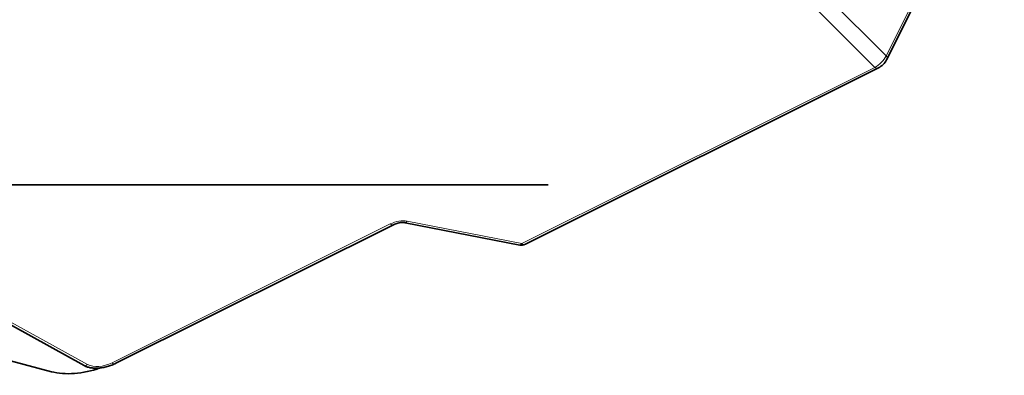
# Model space of a CAD drawing. Units: millimetres. Extents: x -23.1 to 25.5, y -5 to 22.8.
# Drawn here: x -0.8 to 25.1, y -5 to 4.4 of the extents above; entities that cross this region are included whole.
import ezdxf

# ---------------------------------------------------------------- set-up
doc = ezdxf.new("R2010")
doc.units = ezdxf.units.MM
for name, color, linetype, true_color in [('Isometric$44', 7, 'Continuous', 0xffffff), ('ORTHO$40', 7, 'Continuous', 0xffffff), ('ORTHO$41', 7, 'Continuous', 0xffffff)]:
    doc.layers.add(name, color=color, linetype=linetype, true_color=true_color)

msp = doc.modelspace()

# ---------------------------------------------------------------- linework, layer by layer
at = {"layer": 'Isometric$44', "color": 8, "linetype": 'Continuous', "lineweight": 18}
for p, q in [((25.1, 9.6, -15.5), (22, 3.4, -18.6)), ((18, 7.4, -10.6), (22, 3.4, -18.6)), ((17.7, 7.1, -10.6), (21.7, 3.1, -18.6)), ((21.7, 3.1, -18.6), (12.4, -1.55, -13.95)), ((0.965, -4.74, -5.705), (-5.795, -1.005, 4.791)), ((8.937, -1.032, -9.968), (1.607, -4.697, -6.303)), ((12.4, -1.55, -13.95), (9.383, -0.958, -10.342))]:
    msp.add_line(p, q, dxfattribs=at)
at = {"layer": 'Isometric$44', "color": 18, "linetype": 'Continuous', "lineweight": 35}
for p, q in [((22.012, 3.3, -18.712), (25.112, 9.5, -15.612)), ((12.5, -1.562, -14.062), (21.8, 3.088, -18.712)), ((-5.894, -1.029, 4.865), (0.876, -4.77, -5.646)), ((9.33, -1, -10.33), (12.347, -1.592, -13.939)), ((1.707, -4.709, -6.415), (9.037, -1.044, -10.081)), ((0.008, -4.93, -4.938), (-5.75, -3.413, 2.338))]:
    msp.add_line(p, q, dxfattribs=at)
at = {"layer": 'Isometric$44', "color": 18, "linetype": 'Continuous', "lineweight": 35, "extrusion": (0.57735, -0.57735, 0.57735)}
for centre, start, end in [((17.748, -22.658), 240, 300), ((7.884, -16.963), 201.206, 240)]:
    msp.add_arc(centre, 0.3, start, end, dxfattribs=at)
at = {"layer": 'Isometric$44', "color": 8, "linetype": 'Continuous', "lineweight": 18, "extrusion": (0.57735, -0.57735, 0.57735)}
for centre, major_axis, ratio, start_param, end_param in [((21.8, 3.3, -18.5), (0.212, 0.212), 0.57735, 3.926991, 5.497787), ((21.8, 3.3, -18.5), (-0.212, 0, 0.212), 0.57735, 3.141593, 3.926991), ((21.8, 3.3, -18.5), (0, -0.212, -0.212), 0.57735, 5.497787, 6.283185), ((9.137, -1.232, -10.368), (0.424, 0, -0.424), 0.57735, 1.308997, 2.356194), ((9.037, -0.832, -9.868), (0, -0.212, -0.212), 0.57735, 5.497787, 6.282989), ((9.483, -0.758, -10.242), (-0.153, -0.242, -0.089), 0.211325, 6.283173, 6.9151), ((12.5, -1.35, -13.85), (-0.153, -0.242, -0.089), 0.211325, 6.283173, 6.9151), ((12.5, -1.35, -13.85), (0, -0.212, -0.212), 0.57735, 5.497787, 6.283185), ((1.065, -4.54, -5.605), (-0.189, -0.229, -0.04), 0.444696, 6.283175, 6.983676), ((1.373, -4.463, -5.837), (-0.495, 0, 0.495), 0.57735, 0.994838, 2.356194), ((1.707, -4.497, -6.203), (0, -0.212, -0.212), 0.57735, 5.497787, 6.283185)]:
    msp.add_ellipse(centre, major_axis=major_axis, ratio=ratio, start_param=start_param, end_param=end_param, dxfattribs=at)
at = {"layer": 'Isometric$44', "color": 18, "linetype": 'Continuous', "lineweight": 35, "extrusion": (0.57735, -0.57735, 0.57735)}
msp.add_ellipse((0.919, -4.04, -4.96), major_axis=(-1.414, 0, 1.414), ratio=0.57735, start_param=1.234686, end_param=2.143231, dxfattribs=at)
at = {"layer": 'Isometric$44', "color": 18, "linetype": 'Continuous', "lineweight": 35}
for points, knots in [([(9.037, -1.044, -10.081), (9.044, -1.04, -10.084), (9.064, -1.031, -10.095), (9.108, -1.015, -10.123), (9.168, -1, -10.168), (9.232, -0.993, -10.225), (9.287, -0.994, -10.281), (9.318, -0.998, -10.316), (9.33, -1, -10.33)], [0, 0, 0, 0, 0.098486, 0.282003, 0.472102, 0.66896, 0.869712, 1, 1, 1, 1]), ([(0.876, -4.77, -5.646), (0.89, -4.777, -5.667), (0.932, -4.797, -5.729), (1.008, -4.822, -5.83), (1.109, -4.837, -5.946), (1.218, -4.84, -6.058), (1.332, -4.83, -6.162), (1.451, -4.806, -6.257), (1.569, -4.77, -6.339), (1.654, -4.735, -6.389), (1.699, -4.713, -6.411), (1.707, -4.709, -6.415)], [0, 0, 0, 0, 0.071961, 0.201593, 0.330445, 0.458991, 0.587814, 0.717452, 0.848633, 0.9734, 1, 1, 1, 1])]:
    msp.add_open_spline(points, degree=3, knots=knots, dxfattribs=at)
at = {"layer": 'ORTHO$40', "color": 18, "linetype": 'Continuous', "lineweight": 35}
for p, q in [((12.8, 0, -27.8), (-1.15, 0, -27.8)), ((3.7, 0, 1.2), (-1, 0, 1.2)), ((-0.7, 0, -2.8), (-0.162, 0, -2.8)), ((-0.162, 0, 0.2), (-0.7, 0, 0.2)), ((-0.7, 0, 0.4), (3.4, 0, 0.4)), ((-0.7, 0, -3), (-0.7, 0, 0.4)), ((3.4, 0, -3), (-0.7, 0, -3)), ((-0.5, 0, 0.4), (-0.5, 0, 0.2)), ((-0.5, 0, -2.8), (-0.5, 0, -3)), ((-0.2, 0, 0.4), (-0.2, 0, 0.2)), ((-0.2, 0, -2.8), (-0.2, 0, -3)), ((-0.162, 0, -2.8), (0.336, 0, -2.8)), ((-0.162, 0, -2.8), (0, 0, -2.5)), ((0.336, 0, 0.2), (-0.162, 0, 0.2)), ((0, 0, -0.1), (-0.162, 0, 0.2)), ((0, 0, -0.1), (0, 0, -2.5)), ((0.3, 0, -2.5), (0, 0, -2.5)), ((0, 0, -0.1), (0.3, 0, -0.1)), ((0.3, 0, -2.4), (0.3, 0, -0.2)), ((0.3, 0, -0.2), (0.7, 0, -0.2)), ((0.3, 0, -0.2), (0.3, 0, -0.1)), ((0.336, 0, 0.2), (0.3, 0, -0.1)), ((0.7, 0, -2.4), (0.3, 0, -2.4)), ((0.3, 0, -2.5), (0.3, 0, -2.4)), ((0.3, 0, -2.5), (0.336, 0, -2.8)), ((0.7, 0, 0.2), (0.336, 0, 0.2)), ((0.336, 0, -2.8), (0.7, 0, -2.8)), ((0.7, 0, -0.2), (0.7, 0, 0.2)), ((0.7, 0, -2.8), (0.7, 0, -2.4)), ((2, 0, -0.2), (2.4, 0, -0.2)), ((2.364, 0, 0.2), (2, 0, 0.2)), ((2, 0, -0.2), (2, 0, 0.2)), ((2, 0, -2.8), (2.364, 0, -2.8)), ((2.4, 0, -2.4), (2, 0, -2.4)), ((2, 0, -2.8), (2, 0, -2.4)), ((2.364, 0, -2.8), (2.862, 0, -2.8)), ((2.862, 0, 0.2), (2.364, 0, 0.2)), ((2.4, 0, -0.1), (2.364, 0, 0.2)), ((2.364, 0, -2.8), (2.4, 0, -2.5)), ((2.4, 0, -0.2), (2.4, 0, -2.4)), ((2.4, 0, -0.1), (2.4, 0, -0.2)), ((2.7, 0, -2.5), (2.4, 0, -2.5)), ((2.4, 0, -0.1), (2.7, 0, -0.1)), ((2.4, 0, -2.4), (2.4, 0, -2.5)), ((2.7, 0, -0.1), (2.7, 0, -2.5)), ((2.7, 0, -2.5), (2.862, 0, -2.8)), ((2.862, 0, 0.2), (2.7, 0, -0.1)), ((2.862, 0, -2.8), (3.4, 0, -2.8)), ((3.4, 0, 0.2), (2.862, 0, 0.2)), ((3.2, 0, -3), (3.2, 0, -2.8)), ((3.2, 0, 0.2), (3.2, 0, 0.4)), ((3.4, 0, 0.4), (3.4, 0, -3)), ((3.9, 0, -1.3), (4.2, 0, -1)), ((4.2, 0, -1), (4.2, 0, 0.7)), ((6.55, 0, -1), (4.2, 0, -1)), ((6.65, 0, -0.238), (6.65, 0, -0.228)), ((6.85, 0, -2.2), (7.738, 0, -2.2)), ((6.85, 0, -2.8), (6.85, 0, -1.3)), ((6.862, 0, -2.3), (6.862, 0, -2.5)), ((7.009, 0, -0.2), (7.737, 0, -0.2)), ((7.061, 0, -2.7), (7.438, 0, -2.7)), ((7.221, 0, -28.116), (7.409, 0, -28.184)), ((7.549, 0, -27.8), (7.409, 0, -28.184)), ((7.638, 0, -2.3), (7.638, 0, -2.5)), ((7.638, 0, -3.7), (7.638, 0, -3.4)), ((7.638, 0, -3.4), (8.562, 0, -3.4)), ((7.738, 0, -2.2), (8.462, 0, -2.2)), ((8.05, 0, -3.8), (7.85, 0, -3.8)), ((8.462, 0, -2.2), (9.05, 0, -2.2)), ((8.463, 0, -0.2), (9.191, 0, -0.2)), ((8.562, 0, -2.5), (8.562, 0, -2.3)), ((8.562, 0, -3.4), (8.562, 0, -3.659)), ((8.762, 0, -2.7), (9.05, 0, -2.7)), ((8.913, 0, -28.731), (9.252, 0, -27.8)), ((9.05, 0, -1.3), (9.05, 0, -2.8)), ((11.7, 0, -1), (9.35, 0, -1)), ((9.55, 0, -0.228), (9.55, 0, -0.238)), ((11.2, 0, -12.3), (11.5, 0, -12.6)), ((11.2, 0, -15.3), (11.5, 0, -15)), ((11.5, 0, -12.6), (12.6, 0, -12.6)), ((11.5, 0, -15), (11.5, 0, -12.6)), ((11.5, 0, -15), (12.6, 0, -15)), ((11.7, 0, 0.9), (11.7, 0, -1)), ((12, 0, -1.3), (11.7, 0, -1)), ((12.8, 0, 1.2), (12, 0, 1.2)), ((13.1, 0, -12.1), (13.1, 0, 0.9)), ((13.1, 0, -15.5), (13.1, 0, -27.5))]:
    msp.add_line(p, q, dxfattribs=at)
at = {"layer": 'ORTHO$40', "color": 8, "linetype": 'Continuous', "lineweight": 18}
for p, q in [((12.8, 0, -27.5), (-1.15, 0, -27.5)), ((3.7, 0, 0.9), (-1, 0, 0.9)), ((3.7, 0, 0.9), (3.7, 0, 1.2)), ((3.9, 0, 0.7), (4.2, 0, 0.7)), ((6.55, 0, -1.3), (3.9, 0, -1.3)), ((3.9, 0, -1.3), (3.9, 0, 0.7)), ((6.85, 0, -2.8), (6.55, 0, -2.8)), ((6.55, 0, -2.8), (6.55, 0, -1.3)), ((6.55, 0, -1.3), (6.85, 0, -1.3)), ((6.55, 0, -1.3), (6.55, 0, -1)), ((6.85, 0, -1.8), (9.05, 0, -1.8)), ((7.85, 0, -4.1), (7.85, 0, -3.8)), ((8.05, 0, -4.1), (7.85, 0, -4.1)), ((8.05, 0, -3.8), (8.05, 0, -4.1)), ((8.725, 0, -28.663), (8.913, 0, -28.731)), ((8.725, 0, -28.663), (9.039, 0, -27.8)), ((9.35, 0, -1.3), (9.05, 0, -1.3)), ((9.35, 0, -2.8), (9.05, 0, -2.8)), ((9.35, 0, -1), (9.35, 0, -1.3)), ((12, 0, -1.3), (9.35, 0, -1.3)), ((9.35, 0, -1.3), (9.35, 0, -2.8)), ((11.2, 0, -15.3), (12.6, 0, -15.3)), ((11.2, 0, -15.3), (11.2, 0, -12.3)), ((11.2, 0, -12.3), (12.6, 0, -12.3)), ((12, 0, 0.9), (11.7, 0, 0.9)), ((12, 0, 1.2), (12, 0, 0.9)), ((12.8, 0, 0.9), (12, 0, 0.9)), ((12, 0, 0.9), (12, 0, -1.3)), ((12.6, 0, -12.3), (12.6, 0, -12.6)), ((12.6, 0, -15), (12.6, 0, -15.3)), ((12.8, 0, -12.1), (13.1, 0, -12.1)), ((13.1, 0, -15.5), (12.8, 0, -15.5)), ((12.8, 0, 0.9), (12.8, 0, 1.2)), ((13.1, 0, 0.9), (12.8, 0, 0.9)), ((12.8, 0, -15.5), (12.8, 0, -27.5)), ((12.8, 0, -12.1), (12.8, 0, 0.9)), ((13.1, 0, -27.5), (12.8, 0, -27.5)), ((12.8, 0, -27.8), (12.8, 0, -27.5))]:
    msp.add_line(p, q, dxfattribs=at)
at = {"layer": 'ORTHO$40', "color": 18, "linetype": 'Continuous', "lineweight": 35, "extrusion": (0, -1, 0)}
for centre, radius, start, end in [((3.7, 0.7), 0.5, 360, 90), ((6.761, -2.3), 0.1, 0, 27.7495), ((8.067, -28.423), 0.9, 160, 340), ((7.438, -3.7), 0.2, 338.2608, 0), ((7.738, -2.3), 0.1, 90, 180), ((8.462, -2.3), 0.1, 0, 90), ((9.35, -1.3), 0.3, 90, 180), ((9.25, -1.8), 1.6, 30.0006, 79.1931), ((12.6, -12.1), 0.5, 270, 360), ((12.8, 0.9), 0.3, 0, 90)]:
    msp.add_arc(centre, radius, start, end, dxfattribs=at)
at = {"layer": 'ORTHO$40', "color": 8, "linetype": 'Continuous', "lineweight": 18, "extrusion": (0, -1, 0)}
for centre, radius, start, end in [((3.7, 0.7), 0.2, 0, 90), ((8.067, -28.423), 0.7, 160, 340), ((12.6, -12.1), 0.2, 270, 0)]:
    msp.add_arc(centre, radius, start, end, dxfattribs=at)
at = {"layer": 'ORTHO$40', "color": 18, "linetype": 'Continuous', "lineweight": 35, "extrusion": (0, 1, 0)}
for centre, radius, start, end in [((-6.95, -1.8), 1.6, 30.0006, 79.1931), ((-6.55, -1.3), 0.3, 90, 180), ((-7.85, -2.8), 1, 270, 360), ((-7.061, -2.5), 0.2, 270, 0), ((-7.438, -2.5), 0.2, 180, 270), ((-8.05, -2.8), 1, 180, 270), ((-8.762, -2.5), 0.2, 270, 0), ((-12, 0.9), 0.3, 0, 90), ((-12.6, -15.5), 0.5, 90, 180), ((-12.8, -27.5), 0.3, 180, 270)]:
    msp.add_arc(centre, radius, start, end, dxfattribs=at)
at = {"layer": 'ORTHO$40', "color": 8, "linetype": 'Continuous', "lineweight": 18, "extrusion": (0, 1, 0)}
for centre, radius, start, end in [((-7.85, -2.8), 1.3, 270, 360), ((-8.05, -2.8), 1.3, 180, 270), ((-12.6, -15.5), 0.2, 90, 180)]:
    msp.add_arc(centre, radius, start, end, dxfattribs=at)
at = {"layer": 'ORTHO$40', "color": 18, "linetype": 'Continuous', "lineweight": 35}
for points in [[(7.009, 0, -0.2), (6.969, 0, -0.2), (6.889, 0, -0.203), (6.769, 0, -0.215), (6.689, 0, -0.229), (6.65, 0, -0.238)], [(8.463, 0, -0.238), (8.432, 0, -0.236), (8.372, 0, -0.233), (8.281, 0, -0.23), (8.191, 0, -0.229), (8.1, 0, -0.228), (8.009, 0, -0.229), (7.919, 0, -0.23), (7.828, 0, -0.233), (7.768, 0, -0.236), (7.737, 0, -0.238)], [(8.463, 0, -0.2), (8.463, 0, -0.2), (8.463, 0, -0.203), (8.463, 0, -0.216), (8.463, 0, -0.229), (8.463, 0, -0.238)], [(9.55, 0, -0.238), (9.511, 0, -0.229), (9.431, 0, -0.215), (9.311, 0, -0.203), (9.231, 0, -0.2), (9.191, 0, -0.2)]]:
    msp.add_open_spline(points, degree=3, dxfattribs=at)
msp.add_open_spline([(7.737, 0, -0.238), (7.737, 0, -0.233), (7.737, 0, -0.224), (7.737, 0, -0.213), (7.737, 0, -0.205), (7.737, 0, -0.201), (7.737, 0, -0.2), (7.737, 0, -0.2)], degree=3, knots=[0, 0, 0, 0, 0.200702, 0.401403, 0.602105, 0.802806, 1, 1, 1, 1], dxfattribs=at)
at = {"layer": 'ORTHO$41', "color": 18, "linetype": 'Continuous', "lineweight": 35}
for p, q in [((-1.15, 0, -27.8), (12.8, 0, -27.8)), ((3.7, 0, 1.2), (-1, 0, 1.2)), ((-0.7, 0, -2.8), (-0.2, 0, -2.8)), ((-0.2, 0, 0.2), (-0.7, 0, 0.2)), ((-0.7, 0, 0.2), (-0.7, 0, -2.8)), ((-0.5, 0, 0.2), (-0.5, 0, -2.8)), ((-0.2, 0, -2.8), (-0.2, 0, 0.2)), ((2.9, 0, -2.8), (3.4, 0, -2.8)), ((3.4, 0, 0.2), (2.9, 0, 0.2)), ((2.9, 0, 0.2), (2.9, 0, -2.8)), ((3.2, 0, -2.8), (3.2, 0, 0.2)), ((3.4, 0, -2.8), (3.4, 0, 0.2)), ((4.2, 0, -3.9), (4.2, 0, 0.7)), ((12.8, 0, -3.9), (4.2, 0, -3.9)), ((4.5, 0, -1), (4.2, 0, -1)), ((4.45, 0, -3.4), (4.45, 0, -2.2)), ((4.95, 0, -2.2), (4.45, 0, -2.2)), ((4.45, 0, -3.4), (4.95, 0, -3.4)), ((5.564, 0, -1), (4.5, 0, -1)), ((6.862, 0, -3.4), (4.95, 0, -3.4)), ((6.761, 0, -2.2), (4.95, 0, -2.2)), ((5.35, 0, -1.8), (5.35, 0, -2.2)), ((6.6, 0, -3.9), (6.6, 0, -3.4)), ((6.65, 0, -0.228), (6.65, 0, -0.238)), ((7.738, 0, -2.2), (6.762, 0, -2.2)), ((6.862, 0, -3.7), (6.862, 0, -3.4)), ((6.862, 0, -2.3), (6.862, 0, -2.5)), ((7.737, 0, -0.2), (7.009, 0, -0.2)), ((7.061, 0, -2.7), (7.438, 0, -2.7)), ((7.221, 0, -28.116), (7.409, 0, -28.184)), ((7.409, 0, -28.184), (7.549, 0, -27.8)), ((8.562, 0, -3.4), (7.638, 0, -3.4)), ((7.638, 0, -3.4), (7.638, 0, -3.7)), ((7.638, 0, -2.3), (7.638, 0, -2.5)), ((8.462, 0, -2.2), (7.738, 0, -2.2)), ((9.438, 0, -2.2), (8.462, 0, -2.2)), ((9.191, 0, -0.2), (8.463, 0, -0.2)), ((8.562, 0, -3.7), (8.562, 0, -3.4)), ((8.562, 0, -2.3), (8.562, 0, -2.5)), ((8.762, 0, -2.7), (9.139, 0, -2.7)), ((9.252, 0, -27.8), (8.913, 0, -28.731)), ((11.25, 0, -3.4), (9.338, 0, -3.4)), ((9.338, 0, -3.4), (9.338, 0, -3.7)), ((9.338, 0, -2.5), (9.338, 0, -2.3)), ((11.25, 0, -2.2), (9.438, 0, -2.2)), ((9.55, 0, -0.238), (9.55, 0, -0.228)), ((9.6, 0, -3.9), (9.6, 0, -3.4)), ((11.4, 0, -1), (10.636, 0, -1)), ((10.85, 0, -1.8), (10.85, 0, -2.2)), ((11.7, 0, -2.2), (11.25, 0, -2.2)), ((11.7, 0, -3.4), (11.25, 0, -3.4)), ((11.7, 0, -3.8), (11.4, 0, -3.8)), ((11.7, 0, -1), (11.4, 0, -1)), ((11.5, 0, -12.6), (12.6, 0, -12.6)), ((11.5, 0, -15), (11.5, 0, -12.6)), ((12.6, 0, -15), (11.5, 0, -15)), ((11.7, 0, -18.3), (11.5, 0, -18.3)), ((11.8, 0, -8.1), (11.6, 0, -8.1)), ((13.1, 0, -3.8), (11.7, 0, -3.8)), ((11.7, 0, -3.8), (11.7, 0, 0.9)), ((12, 0, -3.9), (12, 0, -3.8)), ((12, 0, 1.2), (12.8, 0, 1.2)), ((12.5, 0, -18.3), (12.7, 0, -18.3)), ((12.6, 0, -8.1), (12.8, 0, -8.1)), ((13.1, 0, -12.1), (13.1, 0, -4.2)), ((13.1, 0, -27.5), (13.1, 0, -15.5)), ((13.1, 0, -3.8), (13.1, 0, -4.2)), ((13.1, 0, 0.9), (13.1, 0, -3.8))]:
    msp.add_line(p, q, dxfattribs=at)
at = {"layer": 'ORTHO$41', "color": 8, "linetype": 'Continuous', "lineweight": 18}
for p, q in [((0.95, 0, -9.3), (0.75, 0, -9.3)), ((1.75, 0, -9.3), (1.95, 0, -9.3)), ((4.45, 0, -3.3), (4.2, 0, -3.3)), ((4.3, 0, -25.2), (4.5, 0, -25.2)), ((4.5, 0, -1), (4.5, 0, -2.2)), ((4.95, 0, -3.4), (4.95, 0, -2.2)), ((10.85, 0, -1.8), (5.35, 0, -1.8)), ((6.1, 0, -25.2), (5.9, 0, -25.2)), ((8.725, 0, -28.663), (8.913, 0, -28.731)), ((9.039, 0, -27.8), (8.725, 0, -28.663)), ((11.25, 0, -3.4), (11.25, 0, -2.2)), ((11.4, 0, -3.8), (11.4, 0, -3.4)), ((11.4, 0, -2.2), (11.4, 0, -1))]:
    msp.add_line(p, q, dxfattribs=at)
at = {"layer": 'ORTHO$41', "color": 18, "linetype": 'Continuous', "lineweight": 35, "extrusion": (0, -1, 0)}
for centre, radius, start, end in [((1.35, -9.3), 0.6, 180, 0), ((1.35, -9.3), 0.6, 0, 180), ((2.5, -15.1), 1.1, 0, 180), ((2.5, -15.1), 1.1, 180, 0), ((5.2, -25.2), 0.9, 0, 180), ((5.2, -25.2), 0.9, 180, 0), ((7.061, -2.5), 0.2, 180, 270), ((7.438, -2.5), 0.2, 270, 0), ((8.762, -2.5), 0.2, 180, 270), ((9.139, -2.5), 0.2, 270, 0), ((9.25, -1.8), 1.6, 0, 79.1931), ((12.1, -18.3), 0.6, 180, 0), ((12.1, -18.3), 0.6, 0, 180), ((12.2, -8.1), 0.6, 180, 0), ((12.2, -8.1), 0.6, 0, 180), ((12.6, -12.1), 0.5, 270, 0), ((12.6, -15.5), 0.5, 0, 90)]:
    msp.add_arc(centre, radius, start, end, dxfattribs=at)
at = {"layer": 'ORTHO$41', "color": 18, "linetype": 'Continuous', "lineweight": 35, "extrusion": (0, 1, 0)}
for centre, radius, start, end in [((-3.7, 0.7), 0.5, 90, 180), ((-5.2, -25.2), 0.9, 0, 180), ((-5.2, -25.2), 0.9, 180, 0), ((-6.95, -1.8), 1.6, 0, 79.1931), ((-6.761, -2.3), 0.1, 90, 180), ((-7.061, -3.7), 0.2, 270, 0), ((-8.067, -28.423), 0.9, 200, 20), ((-7.438, -3.7), 0.2, 180, 270), ((-7.738, -2.3), 0.1, 0, 90), ((-8.462, -2.3), 0.1, 90, 180), ((-8.762, -3.7), 0.2, 270, 0), ((-9.139, -3.7), 0.2, 180, 270), ((-9.438, -2.3), 0.1, 0, 90), ((-12, 0.9), 0.3, 360, 90), ((-12.8, -4.2), 0.3, 90, 180), ((-12.8, -27.5), 0.3, 180, 270), ((-12.8, 0.9), 0.3, 90, 180)]:
    msp.add_arc(centre, radius, start, end, dxfattribs=at)
at = {"layer": 'ORTHO$41', "color": 8, "linetype": 'Continuous', "lineweight": 18, "extrusion": (0, 1, 0)}
for centre, radius, start, end in [((-3.7, -3.3), 0.8, 187.1817, 228.5902), ((-8.067, -28.423), 0.7, 200, 20)]:
    msp.add_arc(centre, radius, start, end, dxfattribs=at)
at = {"layer": 'ORTHO$41', "color": 18, "linetype": 'Continuous', "lineweight": 35}
for points, degree in [([(1.75, 0, -9.3), (1.75, 0, -9.378), (1.69, 0, -9.525), (1.578, 0, -9.638), (1.43, 0, -9.7), (1.271, 0, -9.7), (1.123, 0, -9.639), (1.011, 0, -9.526), (0.95, 0, -9.379), (0.95, 0, -9.3)], 2), ([(0.95, 0, -9.3), (0.95, 0, -9.222), (1.01, 0, -9.075), (1.122, 0, -8.962), (1.27, 0, -8.9), (1.429, 0, -8.9), (1.577, 0, -8.961), (1.689, 0, -9.074), (1.75, 0, -9.221), (1.75, 0, -9.3)], 2), ([(3.4, 0, -15.1), (3.4, 0, -15.279), (3.263, 0, -15.609), (3.01, 0, -15.863), (2.68, 0, -16), (2.322, 0, -16), (1.991, 0, -15.863), (1.737, 0, -15.61), (1.6, 0, -15.279), (1.6, 0, -15.1)], 2), ([(1.6, 0, -15.1), (1.6, 0, -14.921), (1.737, 0, -14.591), (1.99, 0, -14.337), (2.32, 0, -14.2), (2.678, 0, -14.2), (3.009, 0, -14.337), (3.263, 0, -14.59), (3.4, 0, -14.921), (3.4, 0, -15.1)], 2), ([(4.5, 0, -25.2), (4.5, 0, -25.061), (4.606, 0, -24.804), (4.803, 0, -24.607), (5.06, 0, -24.5), (5.339, 0, -24.5), (5.596, 0, -24.606), (5.793, 0, -24.803), (5.9, 0, -25.06), (5.9, 0, -25.2)], 2), ([(5.9, 0, -25.2), (5.9, 0, -25.339), (5.794, 0, -25.596), (5.597, 0, -25.793), (5.34, 0, -25.9), (5.061, 0, -25.9), (4.804, 0, -25.794), (4.607, 0, -25.597), (4.5, 0, -25.34), (4.5, 0, -25.2)], 2), ([(6.65, 0, -0.238), (6.689, 0, -0.229), (6.769, 0, -0.215), (6.889, 0, -0.203), (6.969, 0, -0.2), (7.009, 0, -0.2)], 3), ([(7.737, 0, -0.238), (7.768, 0, -0.236), (7.828, 0, -0.233), (7.919, 0, -0.23), (8.009, 0, -0.229), (8.1, 0, -0.228), (8.191, 0, -0.229), (8.281, 0, -0.23), (8.372, 0, -0.233), (8.432, 0, -0.236), (8.463, 0, -0.238)], 3), ([(7.737, 0, -0.2), (7.737, 0, -0.2), (7.737, 0, -0.203), (7.737, 0, -0.216), (7.737, 0, -0.229), (7.737, 0, -0.238)], 3), ([(9.191, 0, -0.2), (9.231, 0, -0.2), (9.311, 0, -0.203), (9.431, 0, -0.215), (9.511, 0, -0.229), (9.55, 0, -0.238)], 3), ([(12.5, 0, -18.3), (12.5, 0, -18.378), (12.44, 0, -18.525), (12.328, 0, -18.638), (12.18, 0, -18.7), (12.021, 0, -18.7), (11.873, 0, -18.639), (11.761, 0, -18.526), (11.7, 0, -18.379), (11.7, 0, -18.3)], 2), ([(11.8, 0, -8.1), (11.8, 0, -8.021), (11.861, 0, -7.873), (11.974, 0, -7.761), (12.121, 0, -7.7), (12.28, 0, -7.7), (12.428, 0, -7.762), (12.54, 0, -7.874), (12.6, 0, -8.021), (12.6, 0, -8.1)], 2), ([(12.6, 0, -8.1), (12.6, 0, -8.178), (12.54, 0, -8.325), (12.428, 0, -8.438), (12.28, 0, -8.5), (12.121, 0, -8.5), (11.973, 0, -8.439), (11.861, 0, -8.326), (11.8, 0, -8.179), (11.8, 0, -8.1)], 2)]:
    msp.add_open_spline(points, degree=degree, dxfattribs=at)
at = {"layer": 'ORTHO$41', "color": 8, "linetype": 'Continuous', "lineweight": 18}
for points in [[(1.6, 0, -15.1), (1.533, 0, -15.1), (1.467, 0, -15.1), (1.4, 0, -15.1)], [(3.4, 0, -15.1), (3.467, 0, -15.1), (3.533, 0, -15.1), (3.6, 0, -15.1)]]:
    msp.add_open_spline(points, degree=3, dxfattribs=at)
at = {"layer": 'ORTHO$41', "color": 18, "linetype": 'Continuous', "lineweight": 35}
for points, degree, knots in [([(8.463, 0, -0.238), (8.463, 0, -0.233), (8.463, 0, -0.224), (8.463, 0, -0.213), (8.463, 0, -0.205), (8.463, 0, -0.201), (8.463, 0, -0.2), (8.463, 0, -0.2)], 3, [0, 0, 0, 0, 0.200702, 0.401403, 0.602105, 0.802806, 1, 1, 1, 1]), ([(11.7, 0, -18.3), (11.7, 0, -18.221), (11.761, 0, -18.074), (11.874, 0, -17.961), (12.021, 0, -17.9), (12.181, 0, -17.9), (12.328, 0, -17.962), (12.44, 0, -18.075), (12.471, 0, -18.149), (12.5, 0, -18.221), (12.5, 0, -18.3)], 2, [0, 0, 0, 0.125, 0.25, 0.375, 0.5, 0.625, 0.75, 0.875, 0.875, 1, 1, 1]), ([(12.785, 0, -7.968), (12.786, 0, -7.973), (12.788, 0, -7.978), (12.796, 0, -8.021), (12.8, 0, -8.061), (12.8, 0, -8.1)], 3, [0, 0, 0, 0, 0.112098, 0.112098, 1, 1, 1, 1])]:
    msp.add_open_spline(points, degree=degree, knots=knots, dxfattribs=at)

doc.saveas('drawing.dxf')
